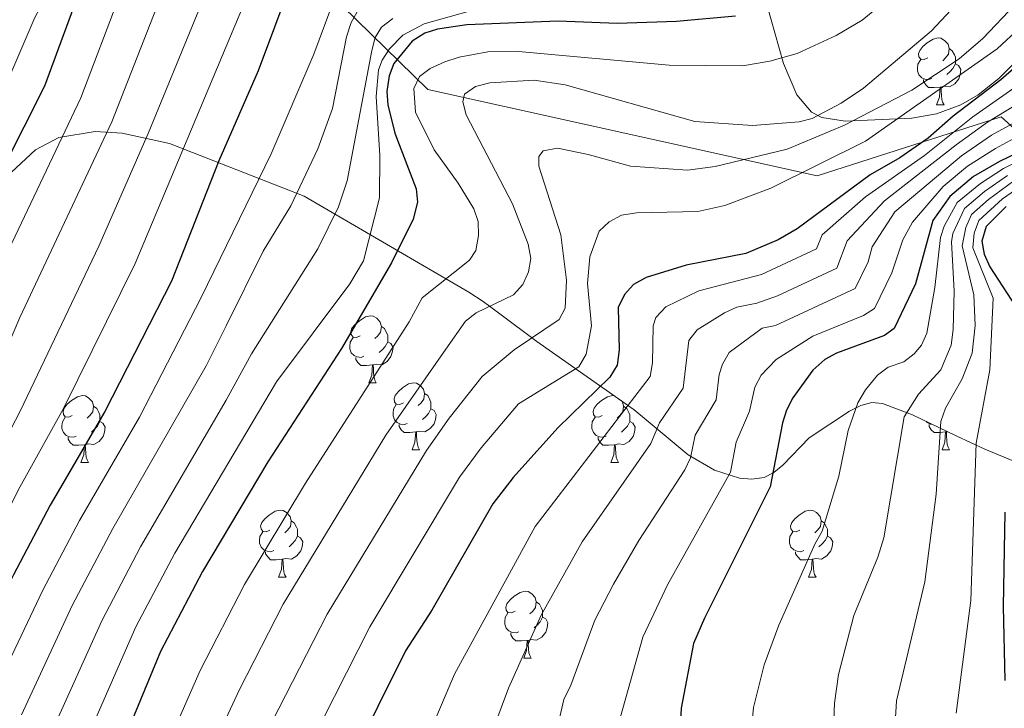
# Model space of a CAD drawing. Units: metres. Extents: x 667728 to 672255, y 744170 to 747250.
# Drawn here: x 668841 to 668988, y 745800 to 745903 of the extents above; entities that cross this region are included whole.
import ezdxf

# ---------------------------------------------------------------- set-up
doc = ezdxf.new("R2010")
doc.units = ezdxf.units.M
doc.header["$MEASUREMENT"] = 0
for name, color, linetype, lineweight in [('Carátula', 7, 'Continuous', 0), ('Divisiones administrativas específicas', 7, 'Continuous', 0), ('Elementos auxiliares', 7, 'Continuous', 0), ('Entidades rústicas y varios', 7, 'Continuous', 0), ('Relieve y altimetría', 7, 'Continuous', 0)]:
    doc.layers.add(name, color=color, linetype=linetype, lineweight=lineweight)
doc.linetypes.add('5limun', pattern='A,16,-16,[74,dgnlstyle-md2_10e.shx,S=0.128,R=0,X=0,Y=0],-16,16,-8', length=72)
doc.linetypes.add('5zonar', pattern='A,-5,[89,dgnlstyle-md2_10e.shx,S=0.08,R=0,X=0,Y=0],-5', length=10)

msp = doc.modelspace()

# ---------------------------------------------------------------- linework, layer by layer
at = {"layer": 'Carátula', "color": 7, "linetype": 'Continuous', "lineweight": 0}
msp.add_3dface([(667801.364, 744170.441), (672254.996, 744280.689), (672181.497, 747249.79), (667727.865, 747139.542)], dxfattribs=at)
msp.add_3dface([(667801.364, 744170.441), (672254.996, 744280.689), (672181.497, 747249.79), (667727.865, 747139.542)], dxfattribs=at)
at = {"layer": 'Divisiones administrativas específicas', "color": 250, "linetype": '5limun', "lineweight": 0, "ltscale": 0.5}
msp.add_polyline3d([(669030.245, 745849.901, 908.836), (668987.692, 745888.164, 835.856), (668960.185, 745879.346, 821.15), (668901.888, 745892.26, 806.301), (668867.817, 745925.614, 755.869), (668858.092, 745933.722, 743.03), (668858, 745933.798, 743.03), (668856.081, 745934.641, 743.03), (668849.831, 745937.386, 743.03), (668849.178, 745937.672, 743.03), (668847.494, 745938.412, 743.627), (668817.208, 745940.117, 754.549), (668816.78, 745940.142, 754.552), (668813.822, 745940.308, 754.56), (668809.843, 745942.398, 754.977), (668809.588, 745942.532, 755.187), (668798.487, 745948.363, 774.405), (668778.805, 745956.694, 789.531), (668763.26, 745963.274, 803.115)], dxfattribs=at)
at = {"layer": 'Elementos auxiliares', "color": 250, "linetype": 'Continuous', "lineweight": 0}
msp.add_3dface([(672020.71, 746983.51), (672078.68, 744670.16), (668673.25, 744585.86), (668616.45, 746899.21)], dxfattribs=at)
at = {"layer": 'Entidades rústicas y varios', "color": 92, "linetype": 'Continuous', "lineweight": 0, "flags": 128}
for points in [[(668976.737, 745897.019), (668976.207, 745896.754), (668975.677, 745896.809), (668975.412, 745897.179), (668975.357, 745897.604), (668975.517, 745898.124), (668975.997, 745898.719), (668976.632, 745899.249), (668977.532, 745899.834), (668978.277, 745899.994), (668978.702, 745899.939), (668979.232, 745899.624), (668979.762, 745899.039), (668979.922, 745898.399), (668979.812, 745897.549), (668979.387, 745897.019), (668978.967, 745896.594)], [(668979.922, 745898.399), (668980.397, 745898.084), (668980.712, 745897.444), (668980.872, 745897.124), (668980.872, 745896.544), (668980.872, 745896.119), (668980.502, 745895.429), (668980.082, 745894.949), (668979.602, 745894.529)], [(668977.322, 745893.939), (668976.897, 745893.779), (668976.312, 745893.839), (668975.837, 745894.049), (668975.412, 745894.474), (668975.197, 745895.059), (668975.197, 745895.479), (668975.252, 745896.064), (668975.677, 745896.754)], [(668980.872, 745896.119), (668981.327, 745895.869), (668981.672, 745895.254), (668981.562, 745894.529), (668981.352, 745893.889), (668980.767, 745893.149), (668979.972, 745892.669), (668979.122, 745892.774), (668978.692, 745892.644)], [(668978.582, 745892.644), (668977.692, 745892.559), (668976.847, 745892.559), (668976.422, 745892.989), (668976.102, 745893.464), (668976.102, 745893.779)], [(668978.037, 745889.959), (668978.472, 745891.119), (668978.582, 745892.644), (668978.692, 745892.644), (668978.727, 745892.059), (668978.762, 745891.374), (668978.832, 745890.759), (668978.947, 745890.359), (668979.162, 745889.959)], [(668978.037, 745889.959), (668979.162, 745889.959)], [(668891.756, 745855.428), (668891.226, 745855.163), (668890.696, 745855.218), (668890.431, 745855.588), (668890.376, 745856.013), (668890.536, 745856.533), (668891.016, 745857.128), (668891.651, 745857.658), (668892.551, 745858.243), (668893.296, 745858.403), (668893.721, 745858.348), (668894.251, 745858.033), (668894.781, 745857.448), (668894.941, 745856.808), (668894.831, 745855.958), (668894.406, 745855.428), (668893.986, 745855.003)], [(668894.941, 745856.808), (668895.416, 745856.493), (668895.731, 745855.853), (668895.891, 745855.533), (668895.891, 745854.953), (668895.891, 745854.528), (668895.521, 745853.838), (668895.101, 745853.358), (668894.621, 745852.938)], [(668892.341, 745852.348), (668891.916, 745852.188), (668891.331, 745852.248), (668890.856, 745852.458), (668890.431, 745852.883), (668890.216, 745853.468), (668890.216, 745853.888), (668890.271, 745854.473), (668890.696, 745855.163)], [(668895.891, 745854.528), (668896.346, 745854.278), (668896.691, 745853.663), (668896.581, 745852.938), (668896.371, 745852.298), (668895.786, 745851.558), (668894.991, 745851.078), (668894.141, 745851.183), (668893.711, 745851.053)], [(668893.601, 745851.053), (668892.711, 745850.968), (668891.866, 745850.968), (668891.441, 745851.398), (668891.121, 745851.873), (668891.121, 745852.188)], [(668893.056, 745848.368), (668893.491, 745849.528), (668893.601, 745851.053), (668893.711, 745851.053), (668893.746, 745850.468), (668893.781, 745849.783), (668893.851, 745849.168), (668893.966, 745848.768), (668894.181, 745848.368)], [(668893.056, 745848.368), (668894.181, 745848.368)], [(668898.231, 745845.393), (668897.701, 745845.128), (668897.171, 745845.183), (668896.906, 745845.553), (668896.851, 745845.978), (668897.011, 745846.498), (668897.491, 745847.093), (668898.126, 745847.623), (668899.026, 745848.208), (668899.771, 745848.368), (668900.196, 745848.313), (668900.726, 745847.998), (668901.256, 745847.413), (668901.416, 745846.773), (668901.306, 745845.923), (668900.881, 745845.393), (668900.461, 745844.968)], [(668901.416, 745846.773), (668901.891, 745846.458), (668902.206, 745845.818), (668902.366, 745845.498), (668902.366, 745844.918), (668902.366, 745844.493), (668901.996, 745843.803), (668901.576, 745843.323), (668901.096, 745842.903)], [(668848.676, 745843.488), (668848.146, 745843.223), (668847.616, 745843.278), (668847.351, 745843.648), (668847.296, 745844.073), (668847.456, 745844.593), (668847.936, 745845.188), (668848.571, 745845.718), (668849.471, 745846.303), (668850.216, 745846.463), (668850.641, 745846.408), (668851.171, 745846.093), (668851.701, 745845.508), (668851.861, 745844.868), (668851.751, 745844.018), (668851.326, 745843.488), (668850.906, 745843.063)], [(668928.003, 745843.488), (668927.473, 745843.223), (668926.943, 745843.278), (668926.678, 745843.648), (668926.623, 745844.073), (668926.783, 745844.593), (668927.263, 745845.188), (668927.898, 745845.718), (668928.798, 745846.303), (668929.543, 745846.463), (668929.825, 745846.426)], [(668930.844, 745845.711), (668931.028, 745845.508), (668931.188, 745844.868), (668931.078, 745844.018), (668930.653, 745843.488), (668930.233, 745843.063)], [(668851.861, 745844.868), (668852.336, 745844.553), (668852.651, 745843.913), (668852.811, 745843.593), (668852.811, 745843.013), (668852.811, 745842.588), (668852.441, 745841.898), (668852.021, 745841.418), (668851.541, 745840.998)], [(668898.816, 745842.313), (668898.391, 745842.153), (668897.806, 745842.213), (668897.331, 745842.423), (668896.906, 745842.848), (668896.691, 745843.433), (668896.691, 745843.853), (668896.746, 745844.438), (668897.171, 745845.128)], [(668902.366, 745844.493), (668902.821, 745844.243), (668903.166, 745843.628), (668903.056, 745842.903), (668902.846, 745842.263), (668902.261, 745841.523), (668901.466, 745841.043), (668900.616, 745841.148), (668900.186, 745841.018)], [(668931.188, 745844.868), (668931.663, 745844.553), (668931.978, 745843.913), (668932.138, 745843.593), (668932.138, 745843.013), (668932.138, 745842.588), (668931.768, 745841.898), (668931.348, 745841.418), (668930.868, 745840.998)], [(668849.261, 745840.408), (668848.836, 745840.248), (668848.251, 745840.308), (668847.776, 745840.518), (668847.351, 745840.943), (668847.136, 745841.528), (668847.136, 745841.948), (668847.191, 745842.533), (668847.616, 745843.223)], [(668852.811, 745842.588), (668853.266, 745842.338), (668853.611, 745841.723), (668853.501, 745840.998), (668853.291, 745840.358), (668852.706, 745839.618), (668851.911, 745839.138), (668851.061, 745839.243), (668850.631, 745839.113)], [(668928.588, 745840.408), (668928.163, 745840.248), (668927.578, 745840.308), (668927.103, 745840.518), (668926.678, 745840.943), (668926.463, 745841.528), (668926.463, 745841.948), (668926.518, 745842.533), (668926.943, 745843.223)], [(668932.138, 745842.588), (668932.593, 745842.338), (668932.938, 745841.723), (668932.828, 745840.998), (668932.618, 745840.358), (668932.033, 745839.618), (668931.238, 745839.138), (668930.388, 745839.243), (668929.958, 745839.113)], [(668977.277, 745842.198), (668977.133, 745842.213), (668976.658, 745842.423), (668976.515, 745842.566)], [(668900.076, 745841.018), (668899.186, 745840.933), (668898.341, 745840.933), (668897.916, 745841.363), (668897.596, 745841.838), (668897.596, 745842.153)], [(668899.531, 745838.333), (668899.966, 745839.493), (668900.076, 745841.018), (668900.186, 745841.018), (668900.221, 745840.433), (668900.256, 745839.748), (668900.326, 745839.133), (668900.441, 745838.733), (668900.656, 745838.333)], [(668979.403, 745841.018), (668978.513, 745840.933), (668977.668, 745840.933), (668977.243, 745841.363), (668976.923, 745841.838), (668976.923, 745842.153)], [(668978.858, 745838.333), (668979.293, 745839.493), (668979.403, 745841.018), (668979.513, 745841.018), (668979.548, 745840.433), (668979.583, 745839.748), (668979.653, 745839.133), (668979.768, 745838.733), (668979.983, 745838.333)], [(668979.642, 745841.057), (668979.513, 745841.018)], [(668850.521, 745839.113), (668849.631, 745839.028), (668848.786, 745839.028), (668848.361, 745839.458), (668848.041, 745839.933), (668848.041, 745840.248)], [(668929.848, 745839.113), (668928.958, 745839.028), (668928.113, 745839.028), (668927.688, 745839.458), (668927.368, 745839.933), (668927.368, 745840.248)], [(668849.976, 745836.428), (668850.411, 745837.588), (668850.521, 745839.113), (668850.631, 745839.113), (668850.666, 745838.528), (668850.701, 745837.843), (668850.771, 745837.228), (668850.886, 745836.828), (668851.101, 745836.428)], [(668899.531, 745838.333), (668900.656, 745838.333)], [(668929.303, 745836.428), (668929.738, 745837.588), (668929.848, 745839.113), (668929.958, 745839.113), (668929.993, 745838.528), (668930.028, 745837.843), (668930.098, 745837.228), (668930.213, 745836.828), (668930.428, 745836.428)], [(668978.858, 745838.333), (668979.983, 745838.333)], [(668849.976, 745836.428), (668851.101, 745836.428)], [(668929.303, 745836.428), (668930.428, 745836.428)], [(668878.253, 745826.345), (668877.723, 745826.08), (668877.193, 745826.135), (668876.928, 745826.505), (668876.873, 745826.93), (668877.033, 745827.45), (668877.513, 745828.045), (668878.148, 745828.575), (668879.048, 745829.16), (668879.793, 745829.32), (668880.218, 745829.265), (668880.748, 745828.95), (668881.278, 745828.365), (668881.438, 745827.725), (668881.328, 745826.875), (668880.903, 745826.345), (668880.483, 745825.92)], [(668957.58, 745826.345), (668957.05, 745826.08), (668956.52, 745826.135), (668956.255, 745826.505), (668956.2, 745826.93), (668956.36, 745827.45), (668956.84, 745828.045), (668957.475, 745828.575), (668958.375, 745829.16), (668959.12, 745829.32), (668959.545, 745829.265), (668960.075, 745828.95), (668960.605, 745828.365), (668960.765, 745827.725), (668960.655, 745826.875), (668960.23, 745826.345), (668959.81, 745825.92)], [(668881.438, 745827.725), (668881.913, 745827.41), (668882.228, 745826.77), (668882.388, 745826.45), (668882.388, 745825.87), (668882.388, 745825.445), (668882.018, 745824.755), (668881.598, 745824.275), (668881.118, 745823.855)], [(668960.765, 745827.725), (668961.24, 745827.41), (668961.555, 745826.77), (668961.715, 745826.45), (668961.715, 745825.87), (668961.715, 745825.445), (668961.345, 745824.755), (668960.925, 745824.275), (668960.445, 745823.855)], [(668878.838, 745823.265), (668878.413, 745823.105), (668877.828, 745823.165), (668877.353, 745823.375), (668876.928, 745823.8), (668876.713, 745824.385), (668876.713, 745824.805), (668876.768, 745825.39), (668877.193, 745826.08)], [(668958.165, 745823.265), (668957.74, 745823.105), (668957.155, 745823.165), (668956.68, 745823.375), (668956.255, 745823.8), (668956.04, 745824.385), (668956.04, 745824.805), (668956.095, 745825.39), (668956.52, 745826.08)], [(668882.388, 745825.445), (668882.843, 745825.195), (668883.188, 745824.58), (668883.078, 745823.855), (668882.868, 745823.215), (668882.283, 745822.475), (668881.488, 745821.995), (668880.638, 745822.1), (668880.208, 745821.97)], [(668961.715, 745825.445), (668962.17, 745825.195), (668962.515, 745824.58), (668962.405, 745823.855), (668962.195, 745823.215), (668961.61, 745822.475), (668960.815, 745821.995), (668959.965, 745822.1), (668959.535, 745821.97)], [(668880.098, 745821.97), (668879.208, 745821.885), (668878.363, 745821.885), (668877.938, 745822.315), (668877.618, 745822.79), (668877.618, 745823.105)], [(668959.425, 745821.97), (668958.535, 745821.885), (668957.69, 745821.885), (668957.265, 745822.315), (668956.945, 745822.79), (668956.945, 745823.105)], [(668879.553, 745819.285), (668879.988, 745820.445), (668880.098, 745821.97), (668880.208, 745821.97), (668880.243, 745821.385), (668880.278, 745820.7), (668880.348, 745820.085), (668880.463, 745819.685), (668880.678, 745819.285)], [(668958.88, 745819.285), (668959.315, 745820.445), (668959.425, 745821.97), (668959.535, 745821.97), (668959.57, 745821.385), (668959.605, 745820.7), (668959.675, 745820.085), (668959.79, 745819.685), (668960.005, 745819.285)], [(668879.553, 745819.285), (668880.678, 745819.285)], [(668958.88, 745819.285), (668960.005, 745819.285)], [(668914.944, 745814.205), (668914.414, 745813.94), (668913.884, 745813.995), (668913.619, 745814.365), (668913.564, 745814.79), (668913.724, 745815.31), (668914.204, 745815.905), (668914.839, 745816.435), (668915.739, 745817.02), (668916.484, 745817.18), (668916.909, 745817.125), (668917.439, 745816.81), (668917.969, 745816.225), (668918.129, 745815.585), (668918.019, 745814.735), (668917.594, 745814.205), (668917.174, 745813.78)], [(668918.129, 745815.585), (668918.604, 745815.27), (668918.919, 745814.63), (668919.079, 745814.31), (668919.079, 745813.73), (668919.079, 745813.305), (668918.709, 745812.615), (668918.289, 745812.135), (668917.809, 745811.715)], [(668915.529, 745811.125), (668915.104, 745810.965), (668914.519, 745811.025), (668914.044, 745811.235), (668913.619, 745811.66), (668913.404, 745812.245), (668913.404, 745812.665), (668913.459, 745813.25), (668913.884, 745813.94)], [(668919.079, 745813.305), (668919.534, 745813.055), (668919.879, 745812.44), (668919.769, 745811.715), (668919.559, 745811.075), (668918.974, 745810.335), (668918.179, 745809.855), (668917.329, 745809.96), (668916.899, 745809.83)], [(668916.789, 745809.83), (668915.899, 745809.745), (668915.054, 745809.745), (668914.629, 745810.175), (668914.309, 745810.65), (668914.309, 745810.965)], [(668916.244, 745807.145), (668916.679, 745808.305), (668916.789, 745809.83), (668916.899, 745809.83), (668916.934, 745809.245), (668916.969, 745808.56), (668917.039, 745807.945), (668917.154, 745807.545), (668917.369, 745807.145)], [(668916.244, 745807.145), (668917.369, 745807.145)]]:
    msp.add_lwpolyline(points, dxfattribs=at)
at = {"layer": 'Entidades rústicas y varios', "color": 92, "linetype": '5zonar', "lineweight": 0, "ltscale": 0.5}
for points in [[(668981.672, 745889.959, 823.132), (668978.044, 745888.62, 821.94), (668974.349, 745888.013, 820.542), (668964.361, 745887.526, 815.618), (668960.858, 745888.101, 813.651), (668959.339, 745888.89, 812.643), (668957.118, 745891.458, 810.678), (668955.154, 745896.149, 814.334), (668951.889, 745907.694, 796.673), (668946.481, 745927.907, 776.495), (668944.619, 745942.843, 765.686), (668943.215, 745948.964, 761.131), (668942.965, 745951.541, 759.513), (668943.194, 745953.106, 758.745), (668943.852, 745954.677, 758.066), (668944.852, 745956.252, 757.439), (668947.517, 745959.409, 756.251), (668951.496, 745963.714, 754.314), (668959.344, 745972.485, 749.93)], [(668991.74, 745898.372, 823.452), (668987.369, 745893.915, 824.136), (668984.273, 745891.492, 823.808), (668981.672, 745889.959, 823.132)], [(668837.404, 745877.889, 760.896), (668843.172, 745883.268, 762.034), (668846.684, 745885.106, 762.633), (668852.109, 745886.006, 763.57), (668856.159, 745885.727, 764.563), (668863.212, 745884.195, 767.483), (668883.386, 745876.315, 785.945), (668908.055, 745861.969, 812.879), (668910.183, 745860.542, 810.194), (668912.691, 745858.697, 810.569), (668918.214, 745854.58, 831.714), (668932.801, 745844.337, 843.816), (668940.855, 745837.61, 849.675), (668944.815, 745835.288, 851.689), (668948.57, 745834.11, 853.291), (668950.372, 745833.941, 854.117), (668952.249, 745834.211, 855.127), (668953.683, 745834.945, 856.022), (668955.021, 745836.065, 856.92), (668958.968, 745840.149, 859.621), (668964.989, 745844.14, 862.954), (668966.697, 745844.983, 863.83), (668968.361, 745845.424, 864.71), (668969.939, 745845.287, 865.601), (668974.449, 745843.563, 869.294)], [(668974.449, 745843.563, 869.294), (668980.955, 745840.423, 876.6), (668985.245, 745838.43, 880.496), (668990.213, 745836.424, 883.397)]]:
    msp.add_polyline3d(points, dxfattribs=at)
at = {"layer": 'Relieve y altimetría', "color": 30, "linetype": 'Continuous', "lineweight": 0, "flags": 128}
for points, elevation in [([(668989.597, 745986.179), (668984.172, 745982.629), (668979.097, 745977.815), (668971.306, 745972.472), (668954.324, 745964.542), (668939.553, 745956.607), (668928.878, 745951.672), (668916.69, 745947.091), (668907.353, 745943.125), (668892.09, 745936.358), (668883.909, 745932.273), (668869.048, 745927.58), (668867.34, 745926.54), (668866.036, 745924.99), (668862.728, 745919.37), (668855.79, 745906.456), (668849.958, 745891.023)], 755), ([(668988.697, 745977.651), (668983.745, 745973.072), (668975.126, 745966.886), (668942.583, 745950.459), (668931.47, 745945.537), (668924.898, 745943.301), (668921.293, 745942.071), (668893.79, 745932.27), (668885.965, 745928.659), (668881.768, 745927.06), (668877.052, 745925.725), (668872.279, 745922.968), (668870.61, 745921.832), (668867.027, 745915.594), (668861.3, 745904.503), (668854.609, 745887.452), (668840.837, 745858.14), (668835.656, 745846.06), (668822.848, 745819.338), (668815.116, 745801.863), (668809.154, 745786.538)], 760), ([(668944.336, 745972.194), (668927.728, 745963.548), (668896.374, 745946.836), (668885.354, 745943.16), (668873.01, 745939.888), (668863.341, 745935.364), (668855.965, 745926.295), (668853.742, 745922.97), (668843.087, 745903.078), (668834.835, 745883.928), (668822.479, 745853.079), (668808.563, 745819.609), (668797.805, 745797.085)], 745), ([(668990.698, 745950.975), (668979.868, 745943.472), (668967.064, 745936.121), (668954.143, 745928.14), (668939.077, 745920.109), (668925.369, 745916.854), (668918.856, 745916.579), (668904.747, 745916.999), (668898.436, 745916.288), (668896.502, 745915.787), (668894.566, 745914.588), (668891.094, 745911.373), (668887.857, 745905.801), (668884.813, 745897.58), (668878.467, 745882.673), (668867.959, 745861.123), (668858.739, 745843.24), (668849.741, 745827.747), (668844.272, 745817.353), (668833.073, 745793.889)], 780), ([(668924.062, 745936.363), (668910.108, 745932.054), (668895.491, 745928.182), (668890.316, 745926.208), (668883.045, 745922.855), (668878.564, 745920.841), (668875.51, 745918.356), (668871.326, 745911.819), (668867.359, 745903.545), (668860.06, 745885.713), (668852.663, 745868.841), (668840.949, 745844.247), (668835.716, 745834.321), (668827.333, 745817.056), (668819.348, 745799.773), (668814.204, 745786.703)], 765), ([(668897.191, 745924.093), (668892.901, 745922.773), (668884.52, 745918.749), (668883.072, 745917.369), (668881.007, 745914.608), (668875.625, 745908.043), (668858.091, 745866.22), (668847.348, 745844.559), (668840.591, 745832.298), (668832.681, 745816.577), (668823.581, 745797.682)], 770), ([(668986.062, 745910.479), (668977.288, 745901.072), (668967.111, 745892.479), (668963.756, 745890.217), (668959.412, 745887.945), (668957.476, 745887.444), (668950.488, 745886.876), (668941.85, 745887.492), (668922.468, 745892.971), (668917.808, 745893.693), (668911.16, 745893.269), (668909.026, 745892.711), (668907.376, 745891.592), (668907.159, 745890.408), (668907.655, 745888.499), (668914.59, 745875.162), (668916.895, 745869.125), (668917.304, 745866.974), (668916.977, 745865.002), (668916.135, 745863.11), (668914.743, 745861.564), (668909.15, 745858.83), (668907.535, 745857.614), (668904.574, 745853.408), (668895.628, 745840.538), (668880.263, 745815.264), (668873.701, 745802.472), (668866.296, 745786.52)], 810), ([(668971.768, 745906.66), (668966.885, 745902.657), (668963.04, 745900.365), (668957.171, 745897.687), (668953.074, 745896.519), (668949.01, 745895.817), (668938.043, 745895.91), (668915.463, 745897.943), (668910.878, 745897.922), (668906.585, 745897.142), (668904.455, 745896.422), (668902.26, 745895.4), (668900.67, 745894.205), (668899.787, 745892.406), (668900.037, 745888.909), (668902.823, 745883.268), (668906.441, 745878.268), (668908.789, 745874.424), (668909.437, 745872.531), (668909.467, 745870.406), (668909.104, 745868.161), (668908.12, 745866.726), (668901.066, 745861.104), (668899.122, 745857.484), (668883.591, 745833.373), (668874.478, 745818.188), (668867.795, 745805.315), (668860.619, 745788.971)], 805), ([(668891.54, 745904.276), (668890.417, 745902.292), (668889.709, 745900.17), (668887.641, 745889.446), (668885.415, 745883.374), (668881.369, 745874.892), (668877.251, 745868.073), (668871.724, 745856.93), (668868.726, 745850.938), (668854.749, 745826.566), (668848.676, 745815.054), (668841.06, 745798.705)], 785), ([(668989.823, 745905.005), (668984.955, 745899.934), (668981.43, 745896.849), (668974.346, 745892.199), (668964.251, 745886.963), (668955.698, 745883.372), (668944.912, 745880.75), (668940.745, 745880.202), (668932.207, 745880.794), (668925.89, 745882.57), (668921.293, 745883.481), (668919.156, 745883.092), (668918.498, 745882.23), (668918.53, 745880.818), (668921.781, 745870.518), (668922.654, 745863.741), (668922.468, 745859.556), (668921.547, 745857.84), (668914.831, 745853.322), (668910.027, 745849.331), (668905.065, 745843.069), (668901.687, 745838.234), (668886.817, 745813.744), (668873.367, 745787.439)], 815), ([(668896.664, 745902.898), (668894.943, 745901.617), (668894.002, 745900.054), (668893.494, 745898.119), (668889.829, 745878.628), (668888.505, 745874.695), (668885.422, 745868.414), (668875.489, 745852.738), (668871.724, 745845.767), (668858.9, 745823.838), (668853.081, 745812.756), (668845.687, 745796.277)], 790), ([(668907.939, 745903.94), (668901.37, 745902.121), (668898.136, 745900.389), (668896.149, 745898.366), (668895.05, 745896.662), (668894.527, 745895.224), (668894.155, 745891.235), (668894.711, 745882.405), (668894.649, 745876.059), (668892.251, 745866.644), (668890.218, 745863.196), (668879.254, 745848.54), (668864.02, 745822.86), (668858.184, 745811.871), (668850.315, 745793.849)], 795), ([(668990.548, 745901.552), (668987.12, 745898.366), (668967.388, 745884.565), (668953.235, 745877.509), (668946.368, 745874.941), (668942.315, 745874.013), (668933.118, 745873.844), (668930.868, 745873.453), (668929.027, 745872.45), (668927.534, 745871.06), (668926.153, 745867.243), (668925.787, 745863.26), (668926.392, 745856.911), (668925.587, 745852.656), (668924.501, 745850.766), (668915.479, 745845.255), (668909.873, 745838.631), (668906.651, 745834.255), (668893.192, 745811.866), (668884.428, 745794.54)], 820), ([(668989.982, 745892.707), (668983.45, 745888.172), (668976.223, 745882.413), (668967.402, 745876.226), (668960.904, 745870.517), (668960.06, 745868.441), (668951.863, 745864.579), (668942.457, 745862.169)], 830), ([(668849.958, 745891.023), (668835.405, 745860.473), (668829.579, 745846.035), (668817.957, 745820.693), (668810.884, 745803.953), (668804.763, 745788.262)], 755), ([(668990.991, 745890.637), (668985.675, 745887.385), (668980.998, 745884.006), (668970.24, 745875.591), (668964.654, 745869.612), (668963.097, 745865.553), (668954.225, 745861.399), (668951.15, 745860.288), (668948.132, 745859.689), (668946.32, 745858.852), (668942.219, 745856.292), (668940.952, 745854.692), (668940.124, 745847.578), (668936.586, 745842.4), (668935.292, 745839.311), (668924.996, 745824.581), (668918.87, 745813.585), (668913.979, 745802.69), (668911.755, 745796.794)], 835), ([(668991.988, 745888.59), (668986.277, 745885.429), (668981.758, 745882.356), (668971.809, 745873.979), (668968.403, 745868.708), (668967.788, 745866.488), (668965.869, 745862.482), (668953.936, 745856.943), (668951.925, 745856.543), (668946.997, 745852.901), (668945.984, 745851.16), (668945.513, 745849.626), (668945.071, 745845.846), (668941.887, 745840.526), (668941.237, 745837.147), (668940.38, 745835.339), (668933.459, 745824.781), (668929.692, 745818.24), (668926.873, 745812.873), (668923.301, 745803.123), (668922.233, 745800.974), (668920.148, 745791.879)], 840), ([(668996.755, 745888.859), (668986.88, 745883.472), (668982.669, 745880.817), (668979.055, 745877.78), (668974.446, 745872.427), (668972.974, 745869.775), (668971.333, 745864.843), (668968.773, 745859.502), (668967.122, 745858.437), (668959.501, 745855.365), (668954.022, 745851.86), (668951.776, 745849.509), (668950.824, 745847.741), (668950.019, 745844.113), (668948.049, 745839.489), (668947.181, 745834.984), (668937.779, 745818.145), (668934.083, 745810.323), (668930.754, 745798.377)], 845), ([(668997.96, 745885.382), (668988.063, 745880.46), (668984.642, 745878.231), (668981.119, 745875.363), (668979.158, 745871.815), (668978.612, 745870.128), (668977.79, 745862.656), (668976.593, 745855.793), (668975.783, 745853.996), (668974.687, 745852.699), (668973.133, 745851.533), (668970.778, 745850.744), (668969.183, 745849.536), (668967.405, 745847.352), (668966.27, 745845.386), (668964.789, 745841.246), (668963.417, 745834.418), (668960.932, 745826.159), (668959.814, 745824.228), (668954.442, 745812.123), (668952.219, 745806.175), (668950.656, 745799.806), (668949.92, 745792.699)], 855), ([(668988.643, 745879.404), (668985.213, 745877.034), (668982.204, 745874.466), (668980.497, 745870.734), (668980.255, 745869.503), (668980.702, 745862.113), (668980.553, 745856.348), (668980.211, 745854.024), (668978.664, 745850.3), (668975.353, 745846.681), (668973.193, 745843.31), (668970.157, 745825.191), (668969.251, 745822.306), (668965.641, 745813.559), (668963.388, 745804.715), (668962.767, 745800.452), (668962.474, 745792.944)], 860), ([(668989.609, 745878.588), (668985.793, 745875.827), (668983.289, 745873.569), (668982.444, 745871.606), (668981.897, 745868.878), (668983.615, 745861.569), (668983.835, 745856.942), (668983.37, 745852.823), (668981.872, 745848.982), (668979.376, 745844.581), (668978.687, 745842.588), (668978.006, 745831.708), (668976.305, 745818.581), (668972.028, 745800.801), (668971.626, 745794.105)], 865), ([(668991.653, 745878.528), (668987.899, 745875.917), (668984.374, 745872.672), (668983.669, 745870.799), (668983.469, 745868.591), (668986.528, 745861.026), (668985.992, 745850.326), (668983.964, 745839.33), (668983.167, 745815.813), (668980.959, 745798.929)], 870), ([(668942.457, 745862.169), (668937.501, 745859.727), (668936.015, 745858.171), (668935.606, 745856.93), (668935.545, 745851.352), (668935.176, 745849.311), (668917.954, 745826.854), (668905.879, 745804.776), (668900.996, 745793.255)], 830)]:
    msp.add_lwpolyline(points, dxfattribs=dict(at, elevation=elevation))
at = {"layer": 'Relieve y altimetría', "color": 30, "linetype": 'Continuous', "lineweight": 30, "flags": 128}
for points, elevation in [([(668955.734, 745971.254), (668947.997, 745966.798), (668941.906, 745963.946), (668938.173, 745961.712), (668925.948, 745955.386), (668917.863, 745951.975), (668898.414, 745942.115), (668892.046, 745939.519), (668881.716, 745935.892), (668876.434, 745934.696), (668868.566, 745933.538), (668867.266, 745932.958), (668861.529, 745928.746), (668850.281, 745908.409), (668844.525, 745892.754), (668835.24, 745874.456), (668829.972, 745862.806), (668824.305, 745847.722), (668813.375, 745822.741), (668802.452, 745795.615)], 750), ([(668885.995, 745914.642), (668884.562, 745913.272), (668881.391, 745908.202), (668876.503, 745895.092), (668870.602, 745881.609), (668863.519, 745863.6), (668853.528, 745844.098), (668845.37, 745830.091), (668839.868, 745819.652), (668827.813, 745795.592)], 775), ([(668947.926, 745903.242), (668939.131, 745902.473), (668930.213, 745902.154), (668921.429, 745902.515), (668907.735, 745901.973), (668903.344, 745901.307), (668901.438, 745900.698), (668899.544, 745899.524), (668896.797, 745896.184), (668896.097, 745894.312), (668895.764, 745891.98), (668895.917, 745889.986), (668896.934, 745885.767), (668900.169, 745877.395), (668900.363, 745875.398), (668899.709, 745872.865), (668896.47, 745866.351), (668888.971, 745853.524), (668877.953, 745836.548), (668868.153, 745820.144), (668861.889, 745808.158), (668854.942, 745791.423)], 800), ([(668991.96, 745897.446), (668987.652, 745893.722), (668980.526, 745888.292), (668976.782, 745884.997), (668972.556, 745882.075), (668968.097, 745879.486), (668957.155, 745871.421), (668954.312, 745869.79), (668949.501, 745867.758), (668940.548, 745865.98), (668934.558, 745864.136), (668932.662, 745863.076), (668931.323, 745861.596), (668930.369, 745859.633)], 825), ([(668997.559, 745886.321), (668987.482, 745881.515), (668983.58, 745879.279), (668980.034, 745876.259), (668977.503, 745872.68), (668974.877, 745863.199), (668971.678, 745856.521), (668970.234, 745855.47), (668963.065, 745852.82), (668961.311, 745851.86), (668959.509, 745850.252), (668956.554, 745846.116), (668955.579, 745844.287), (668954.966, 745842.379), (668953.126, 745832.82), (668943.307, 745813.16), (668941.686, 745809.367), (668939.808, 745799.69), (668939.3, 745790.503)], 850), ([(668988.437, 745874.766), (668985.459, 745871.775), (668984.82, 745869.592), (668985.183, 745867.627), (668986.031, 745865.74), (668989.905, 745859.767)], 875), ([(668930.369, 745859.633), (668930.515, 745853.31), (668930.229, 745851.044), (668929.142, 745849.211), (668921.341, 745841.636), (668914.681, 745834.194), (668911.616, 745830.277), (668902.494, 745814.362), (668898.54, 745808.271), (668890.254, 745791.597)], 825), ([(668988.244, 745828.999), (668988.018, 745814.906), (668988.262, 745803.805)], 875)]:
    msp.add_lwpolyline(points, dxfattribs=dict(at, elevation=elevation))

doc.saveas('drawing.dxf')
